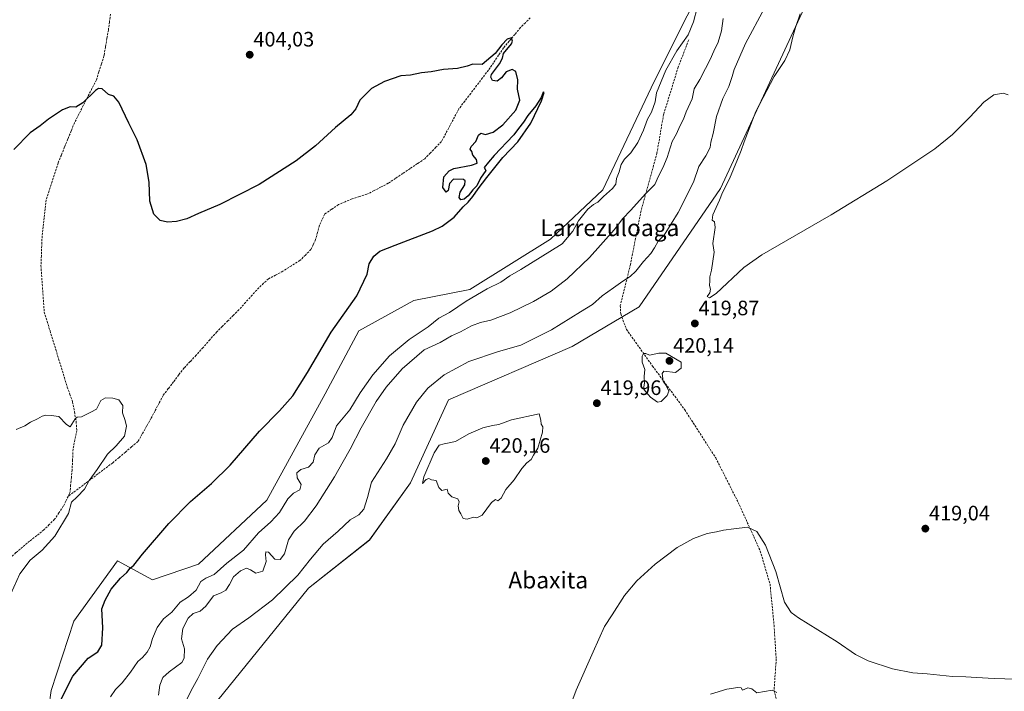
# Model space of a CAD drawing. Units: metres. Extents: x 600458 to 603898, y 4740731 to 4743095.
# Drawn here: x 601718 to 602189, y 4741703 to 4742025 of the extents above; entities that cross this region are included whole.
import ezdxf
from ezdxf.enums import TextEntityAlignment as Align

# ---------------------------------------------------------------- set-up
doc = ezdxf.new("R2010")
doc.units = ezdxf.units.M
doc.header["$MEASUREMENT"] = 0
doc.linetypes.add('TRAZOSX2', pattern=[1.5, 1, -0.5])
for name, color, linetype, lineweight in [('Arbolado forestal CxS', 92, 'Continuous', 0), ('Carátula', 7, 'Continuous', 5), ('Corriente artificial lineal', 5, 'TRAZOSX2', 13), ('Cultivos herbáceos CxS', 92, 'Continuous', 0), ('Curva de nivel maestra', 36, 'Continuous', 30), ('Curva de nivel normal', 36, 'Continuous', 0), ('Punto de cota en terreno', 7, 'Continuous', 0), ('Rótulo de punto de cota en terreno', 19, 'Continuous', 0), ('Senda', 19, 'TRAZOSX2', 0), ('Texto cartográfico', 19, 'Continuous', 0)]:
    doc.layers.add(name, color=color, linetype=linetype, lineweight=lineweight)
doc.styles.add('Arial', font='txt', dxfattribs={"height": 0.2})

# ---------------------------------------------------------------- blocks, each defined once
blk = doc.blocks.new('*U155')
at = {"layer": 'Cultivos herbáceos CxS', "color": 92, "linetype": 'Continuous', "lineweight": 0}
for points in [[(601809.8647, 4741694.9883, 419.8056), (601856.0402, 4741752.1091, 418.4602), (601885.3061, 4741775.137, 419.5074), (601904.9661, 4741802.4679, 419.9279), (601923.1879, 4741842.2662, 419.3284), (601982.4507, 4741867.8873, 418.5754), (602014.4816, 4741886.9352, 419.1307), (602053.4037, 4741943.5958, 420.0136), (602100.7447, 4742045.7183, 420.1227), (602153.3538, 4742174.5549, 419.8502), (602181.1652, 4742208.1196, 420.2205), (602208.7537, 4742220.4122, 420.4851)], [(602198.6041, 4742255.1741, 410.5974), (602149.0394, 4742230.6561, 409.1), (602132.257, 4742218.6688, 408.0756), (602111.2187, 4742172.1329, 407.794), (602069.3475, 4742089.9115, 405.514), (602021.6407, 4741994.967, 405.4947), (601997.0328, 4741942.9595, 405.5592), (601971.9899, 4741919.3967, 404.4649), (601933.3696, 4741895.2469, 405.2449), (601906.5134, 4741889.9831, 402.8493), (601880.1125, 4741875.4924, 401.6519), (601864.0851, 4741845.2468, 402.1932), (601836.1246, 4741794.1799, 403.8851), (601803.3127, 4741763.6299, 403.5785), (601781.3256, 4741755.9683, 401.6252), (601764.6279, 4741765.1697, 399.3456), (601743.5915, 4741736.1738, 397.9141), (601732.8024, 4741702.9316, 399.5781), (601730.5699, 4741687.0077, 399.6895)]]:
    blk.add_polyline3d(points, dxfattribs=at)
blk = doc.blocks.new('*U167')
at = {"layer": 'Curva de nivel normal', "color": 36, "linetype": 'Continuous', "lineweight": 0}
for points in [[(602054.66, 4742025.1, 410), (602053.89, 4742019.26, 410), (602052.38, 4742013.85, 410), (602050.23, 4742009.59, 410), (602048.59, 4742005.58, 410), (602046.2, 4742001.25, 410), (602043.56, 4741995.91, 410), (602040.87, 4741991.52, 410), (602039.81, 4741986.65, 410), (602037.02, 4741980.41, 410), (602035.68, 4741976.84, 410), (602034.03, 4741973.48, 410), (602032.46, 4741969.9, 410), (602030.36, 4741966.21, 410), (602027.86, 4741958.57, 410), (602025.88, 4741953.58, 410), (602023.74, 4741949.55, 410), (602022.04, 4741945.64, 410), (602017.67, 4741941.29, 410), (602010.36, 4741933.09, 410), (602006.64, 4741929.3, 410), (602002.48, 4741923.81, 410), (601990.77, 4741910.63, 410), (601979.98, 4741900.39, 410), (601972.33, 4741894.52, 410), (601963.84, 4741889.45, 410), (601952.73, 4741883.99, 410), (601943.5, 4741880.53, 410), (601938.54, 4741879.41, 410), (601934.21, 4741877.81, 410), (601928.95, 4741875.01, 410), (601924.66, 4741873.07, 410), (601919.14, 4741869.9, 410), (601911.42, 4741866.24, 410), (601900.87, 4741857.23, 410), (601893.24, 4741848.34, 410), (601888.53, 4741841.5, 410), (601881.25, 4741828.98, 410), (601876.06, 4741818.65, 410), (601872.66, 4741812.81, 410), (601868.51, 4741805.4, 410), (601859.78, 4741791.46, 410), (601854.2, 4741784.2, 410), (601849.2, 4741779.42, 410), (601846.53, 4741775.23, 410), (601844.53, 4741768.43, 410), (601842.44, 4741765.72, 410), (601839.87, 4741766.01, 410), (601836.94, 4741769.24, 410), (601835.66, 4741769.45, 410), (601835.47, 4741768, 410), (601835.78, 4741764.76, 410), (601834.14, 4741760.14, 410), (601830.79, 4741759.16, 410), (601828.25, 4741760.87, 410), (601826.3, 4741761.61, 410), (601823.46, 4741760.36, 410), (601820.11, 4741757.4, 410), (601818.19, 4741753.78, 410), (601816.47, 4741751.13, 410), (601814.19, 4741749.78, 410), (601810.52, 4741748.43, 410), (601806.85, 4741743.35, 410), (601804.19, 4741741.01, 410), (601800.85, 4741739.92, 410), (601798.36, 4741737.6, 410), (601795.91, 4741732.72, 410), (601795.16, 4741727.76, 410), (601796.64, 4741722.92, 410), (601796.46, 4741718.51, 410), (601795.41, 4741716.36, 410), (601789.39, 4741711.91, 410), (601786.23, 4741709.22, 410), (601784.86, 4741705.58, 410), (601784.28, 4741700.8, 410)], [(602048.6, 4741701.26, 410), (602056.42, 4741703.58, 410), (602061.76, 4741704.44, 410), (602063.43, 4741704.26, 410), (602063.94, 4741703.13, 410), (602066.49, 4741704.25, 410), (602068.4, 4741703.74, 410), (602070.81, 4741701.79, 410), (602078.2, 4741703.13, 410), (602080.49, 4741702.08, 410)]]:
    blk.add_polyline3d(points, dxfattribs=at)
blk = doc.blocks.new('*U170')
at = {"layer": 'Curva de nivel normal', "color": 36, "linetype": 'Continuous', "lineweight": 0}
blk.add_polyline3d([(601761.24, 4741699.99, 405), (601763.56, 4741703.43, 405), (601766.73, 4741706.63, 405), (601770.78, 4741711.69, 405), (601774.25, 4741716.86, 405), (601776.61, 4741718.82, 405), (601778.84, 4741721.36, 405), (601780.23, 4741723.88, 405), (601781.38, 4741727.88, 405), (601783.59, 4741733.22, 405), (601786.68, 4741737.26, 405), (601790.52, 4741740.49, 405), (601794.52, 4741745.34, 405), (601798.52, 4741747.96, 405), (601802.19, 4741751.07, 405), (601804.52, 4741755.22, 405), (601806.85, 4741756.9, 405), (601810.85, 4741758.56, 405), (601816.98, 4741763.96, 405), (601824.95, 4741770.32, 405), (601832.04, 4741778.61, 405), (601838.03, 4741783.8, 405), (601842.16, 4741788.38, 405), (601846.1, 4741794.93, 405), (601848.86, 4741797.56, 405), (601851.96, 4741799.18, 405), (601852.5, 4741801.71, 405), (601850.57, 4741804.89, 405), (601850.47, 4741807.38, 405), (601852.45, 4741808.88, 405), (601856.11, 4741810, 405), (601858.26, 4741812.53, 405), (601859.14, 4741815.94, 405), (601861.26, 4741819.23, 405), (601865.68, 4741821.75, 405), (601867.42, 4741824.28, 405), (601869.42, 4741829.9, 405), (601875.8, 4741837.59, 405), (601880.86, 4741845.65, 405), (601886.86, 4741854.34, 405), (601894.83, 4741863.49, 405), (601904.38, 4741871.27, 405), (601913.39, 4741877.28, 405), (601918.59, 4741881.42, 405), (601923.58, 4741884.28, 405), (601931.58, 4741889.68, 405), (601941.62, 4741895.54, 405), (601948.21, 4741898.82, 405), (601952.54, 4741901.73, 405), (601957.82, 4741904.82, 405), (601977.61, 4741917.2, 405), (601982.73, 4741923.18, 405), (601985.46, 4741928.22, 405), (601989.91, 4741933.78, 405), (601992.55, 4741935.98, 405), (601994.62, 4741937.05, 405), (601997.48, 4741939.86, 405), (602001.76, 4741943.64, 405), (602003.27, 4741945.82, 405), (602003.66, 4741948.47, 405), (602004.86, 4741951.72, 405), (602005.89, 4741955.25, 405), (602007.5, 4741957.71, 405), (602010.54, 4741960.78, 405), (602013.78, 4741965.74, 405), (602016.56, 4741971.69, 405), (602018.54, 4741976.86, 405), (602020.4, 4741980.23, 405), (602022.19, 4741985.25, 405), (602022.73, 4741989.58, 405), (602027.22, 4742000.42, 405), (602032.57, 4742009.74, 405), (602038, 4742017.37, 405), (602040.59, 4742023.59, 405), (602042.3, 4742030.34, 405)], dxfattribs=at)
blk = doc.blocks.new('5PATER')
at = {"layer": 'Carátula', "linetype": 'Continuous', "lineweight": 5}
h = blk.add_hatch(color=250, dxfattribs=at)
edge = h.paths.add_edge_path()
edge.add_ellipse((0, 0.01), major_axis=(-1.33, -1.34), ratio=0.999422, start_angle=0, end_angle=360)

msp = doc.modelspace()

# ---------------------------------------------------------------- linework, layer by layer
at = {"layer": 'Arbolado forestal CxS', "color": 92, "linetype": 'Continuous', "lineweight": 0}
for points in [[(601730.57, 4741687.01, 399.69), (601732.8, 4741702.93, 399.58), (601743.59, 4741736.17, 397.91), (601764.63, 4741765.17, 399.35), (601781.33, 4741755.97, 401.63), (601803.31, 4741763.63, 403.58), (601836.12, 4741794.18, 403.89), (601864.09, 4741845.25, 402.19), (601880.11, 4741875.49, 401.65), (601906.51, 4741889.98, 402.85), (601933.37, 4741895.25, 405.24), (601971.99, 4741919.4, 404.46), (601997.03, 4741942.96, 405.56), (602021.64, 4741994.97, 405.49), (602069.35, 4742089.91, 405.51), (602111.22, 4742172.13, 407.79), (602132.26, 4742218.67, 408.08), (602149.04, 4742230.66, 409.1), (602198.6, 4742255.17, 410.6)], [(602198.6, 4742255.17, 410.6), (602149.04, 4742230.66, 409.1), (602132.26, 4742218.67, 408.08), (602111.22, 4742172.13, 407.79), (602069.35, 4742089.91, 405.51), (602021.64, 4741994.97, 405.49), (601997.03, 4741942.96, 405.56), (601971.99, 4741919.4, 404.46), (601933.37, 4741895.25, 405.24), (601906.51, 4741889.98, 402.85), (601880.11, 4741875.49, 401.65), (601864.09, 4741845.25, 402.19), (601836.12, 4741794.18, 403.89), (601803.31, 4741763.63, 403.58), (601781.33, 4741755.97, 401.63), (601764.63, 4741765.17, 399.35), (601743.59, 4741736.17, 397.91), (601732.8, 4741702.93, 399.58), (601730.57, 4741687.01, 399.69)], [(602208.75, 4742220.41, 420.49), (602181.17, 4742208.12, 420.22), (602153.35, 4742174.55, 419.85), (602100.74, 4742045.72, 420.12), (602053.4, 4741943.6, 420.01), (602014.48, 4741886.94, 419.13), (601982.45, 4741867.89, 418.58), (601923.19, 4741842.27, 419.33), (601904.97, 4741802.47, 419.93), (601885.31, 4741775.14, 419.51), (601856.04, 4741752.11, 418.46), (601809.86, 4741694.99, 419.81)], [(601809.86, 4741694.99, 419.81), (601856.04, 4741752.11, 418.46), (601885.31, 4741775.14, 419.51), (601904.97, 4741802.47, 419.93), (601923.19, 4741842.27, 419.33), (601982.45, 4741867.89, 418.58), (602014.48, 4741886.94, 419.13), (602053.4, 4741943.6, 420.01), (602100.74, 4742045.72, 420.12), (602153.35, 4742174.55, 419.85), (602181.17, 4742208.12, 420.22), (602208.75, 4742220.41, 420.49)]]:
    msp.add_polyline3d(points, dxfattribs=at)
at = {"layer": 'Corriente artificial lineal', "color": 5, "linetype": 'TRAZOSX2', "lineweight": 13}
for points in [[(601761.17, 4742027.24, 401), (601760.69, 4742023.5, 400.85), (601760.21, 4742019.77, 400.89), (601759.5, 4742015.61, 400.81), (601758.8, 4742011.45, 400.69), (601758.09, 4742007.29, 400.55), (601756.88, 4742003.42, 400.43), (601755.66, 4741999.56, 400.22), (601754.45, 4741995.69, 400.17), (601752.35, 4741991.59, 400.11), (601750.26, 4741987.5, 399.95), (601748.16, 4741983.4, 399.87), (601746.07, 4741979.31, 399.63), (601743.97, 4741975.21, 399.54), (601742.39, 4741971.34, 399.46), (601740.82, 4741967.47, 399.3), (601739.24, 4741963.59, 399.14), (601737.67, 4741959.72, 399.04), (601736.09, 4741955.85, 398.88), (601734.67, 4741951.43, 398.75), (601733.25, 4741947.01, 398.62), (601731.83, 4741942.59, 398.35), (601730.41, 4741938.17, 398.25), (601729.92, 4741933.85, 398.23), (601729.43, 4741929.53, 398.11), (601728.94, 4741925.21, 397.98), (601728.45, 4741920.89, 397.86), (601728.26, 4741916.17, 397.75), (601728.08, 4741911.45, 397.6), (601727.89, 4741906.73, 397.36), (601728.21, 4741902.25, 397.13), (601728.53, 4741897.77, 396.89), (601728.85, 4741893.29, 396.67), (601729.17, 4741888.81, 396.49), (601729.49, 4741884.33, 396.36), (601730.87, 4741879.85, 396), (601732.24, 4741875.37, 395.94), (601733.62, 4741870.89, 395.94), (601734.99, 4741866.41, 395.8), (601736.37, 4741861.93, 395.56), (601737.74, 4741857.45, 395.47), (601739.12, 4741852.97, 395.36), (601740.49, 4741848.49, 395.15), (601741.77, 4741844.97, 395.17), (601743.05, 4741841.45, 395.14), (601743.91, 4741836.69, 395.03), (601744.77, 4741831.93, 394.92), (601745.05, 4741827.69, 394.82), (601744.17, 4741823.17, 394.78), (601743.29, 4741818.65, 394.71), (601743.05, 4741813.69, 394.58), (601742.81, 4741808.73, 394.51), (601742.46, 4741805.08, 394.55), (601742.12, 4741801.42, 394.6), (601741.77, 4741797.77, 394.65), (601740.93, 4741796.06, 394.64)], [(601962.34, 4742025.5, 400.34), (601959.96, 4742023.16, 400.36), (601957.57, 4742020.81, 400.18), (601954.9, 4742017.58, 400.04), (601952.24, 4742014.36, 399.75), (601949.57, 4742011.13, 399.85), (601947.14, 4742007.56, 399.81), (601944.72, 4742003.98, 399.62), (601942.29, 4742000.41, 399.69), (601939.46, 4741996.7, 399.64), (601936.63, 4741992.99, 399.46), (601933.79, 4741989.27, 399.57), (601930.96, 4741985.56, 399.39), (601928.13, 4741981.85, 398.94), (601926.04, 4741977.93, 398.86), (601923.95, 4741974.01, 398.91), (601921.86, 4741970.09, 398.77), (601919.77, 4741966.17, 398.84), (601917.09, 4741963.42, 398.77), (601914.41, 4741960.68, 399.09), (601911.73, 4741957.93, 399.32), (601908.24, 4741955.58, 399.36), (601904.75, 4741953.23, 399.02), (601901.27, 4741950.87, 398.63), (601897.78, 4741948.52, 398.77), (601894.29, 4741946.17, 398.68), (601890.89, 4741944.41, 398.15), (601887.49, 4741942.65, 398.15), (601884.09, 4741940.89, 398.22), (601880.51, 4741939.81, 398.26), (601876.93, 4741938.73, 398.52), (601873.71, 4741937.33, 398.11), (601870.49, 4741935.93, 398.02), (601867.17, 4741933.69, 397.9), (601863.85, 4741931.45, 397.8), (601862.57, 4741928.73, 397.55), (601861.29, 4741926.01, 397.27), (601860.39, 4741922.61, 397.3), (601859.49, 4741919.21, 397.52), (601858.37, 4741916.81, 397.66), (601857.25, 4741914.41, 397.84), (601854.61, 4741911.77, 397.69), (601851.97, 4741909.13, 397.53), (601847.89, 4741906.57, 397.45), (601843.81, 4741904.01, 397.12), (601840.33, 4741902.17, 396.87), (601836.85, 4741900.33, 397.03), (601834.55, 4741898.21, 397), (601832.25, 4741896.09, 396.9), (601829.09, 4741892.57, 396.77), (601825.93, 4741889.05, 396.35), (601822.77, 4741885.53, 396.57), (601820.11, 4741882.87, 396.46), (601817.45, 4741880.21, 396.79), (601814.79, 4741877.55, 396.73), (601812.13, 4741874.89, 396.63), (601808.84, 4741871.16, 396.32), (601805.54, 4741867.42, 395.97), (601802.25, 4741863.69, 396.24), (601799.35, 4741860.65, 396.11), (601796.45, 4741857.61, 395.9), (601793.94, 4741854.31, 395.81), (601791.43, 4741851.01, 395.75), (601788.92, 4741847.71, 395.64), (601786.41, 4741844.41, 395.51), (601784.48, 4741840.73, 395.52), (601782.54, 4741837.05, 395.49), (601780.61, 4741833.37, 395.39), (601778.53, 4741829.69, 395.26), (601776.45, 4741826.01, 395.18), (601774.37, 4741822.33, 395.25), (601771.35, 4741819.79, 395.18), (601768.33, 4741817.25, 395.22), (601765.31, 4741814.71, 395.31), (601762.29, 4741812.17, 395.43), (601758.73, 4741809.49, 395.49), (601755.17, 4741806.8, 395.24), (601751.61, 4741804.12, 394.9), (601748.05, 4741801.43, 394.67), (601744.49, 4741798.75, 394.65), (601740.93, 4741796.06, 394.64)], [(601740.93, 4741796.06, 394.64), (601739.77, 4741793.68, 394.61), (601738.61, 4741791.29, 394.43), (601736.51, 4741788.17, 393.92), (601734.41, 4741785.05, 394.38), (601731.87, 4741782.53, 394.35), (601729.32, 4741780.01, 394.24), (601725.88, 4741777.26, 394.24), (601722.44, 4741774.52, 394.35), (601719, 4741771.77, 394.23), (601715.93, 4741769.08, 393.9), (601712.87, 4741766.38, 394), (601709.8, 4741763.69, 393.83), (601706.48, 4741760.12, 393.59), (601703.15, 4741756.54, 393.67), (601699.83, 4741752.97, 393.52), (601696.51, 4741749.39, 393.33), (601693.18, 4741745.82, 393.4), (601689.86, 4741742.24, 393.17), (601686.54, 4741738.67, 393.09), (601683.21, 4741735.09, 393.54)]]:
    msp.add_polyline3d(points, dxfattribs=at)
at = {"layer": 'Cultivos herbáceos CxS', "color": 92, "linetype": 'Continuous', "lineweight": 0}
for points in [[(602198.6, 4742255.17, 410.6), (602149.04, 4742230.66, 409.1), (602132.26, 4742218.67, 408.08), (602111.22, 4742172.13, 407.79), (602069.35, 4742089.91, 405.51), (602021.64, 4741994.97, 405.49), (601997.03, 4741942.96, 405.56), (601971.99, 4741919.4, 404.46), (601933.37, 4741895.25, 405.24), (601906.51, 4741889.98, 402.85), (601880.11, 4741875.49, 401.65), (601864.09, 4741845.25, 402.19), (601836.12, 4741794.18, 403.89), (601803.31, 4741763.63, 403.58), (601781.33, 4741755.97, 401.63), (601764.63, 4741765.17, 399.35), (601743.59, 4741736.17, 397.91), (601732.8, 4741702.93, 399.58), (601730.57, 4741687.01, 399.69)], [(601809.86, 4741694.99, 419.81), (601856.04, 4741752.11, 418.46), (601885.31, 4741775.14, 419.51), (601904.97, 4741802.47, 419.93), (601923.19, 4741842.27, 419.33), (601982.45, 4741867.89, 418.58), (602014.48, 4741886.94, 419.13), (602053.4, 4741943.6, 420.01), (602100.74, 4742045.72, 420.12), (602153.35, 4742174.55, 419.85), (602181.17, 4742208.12, 420.22), (602208.75, 4742220.41, 420.49)]]:
    msp.add_polyline3d(points, dxfattribs=at)
at = {"layer": 'Curva de nivel maestra', "color": 36, "linetype": 'Continuous', "lineweight": 30}
msp.add_polyline3d([(601736.1, 4741695.87, 400), (601743.18, 4741709.88, 400), (601750.59, 4741718.55, 400), (601755.18, 4741721.55, 400), (601757.11, 4741724.76, 400), (601757.48, 4741733.06, 400), (601757.02, 4741742.1, 400), (601758.62, 4741746.22, 400), (601761.6, 4741751.55, 400), (601765.95, 4741756.88, 400), (601769.01, 4741759.61, 400), (601770.64, 4741761.66, 400), (601772.46, 4741763.02, 400), (601776.6, 4741768.28, 400), (601789.22, 4741783.05, 400), (601799.57, 4741793.63, 400), (601809.62, 4741802.18, 400), (601818.47, 4741811.09, 400), (601832.64, 4741827.33, 400), (601842.14, 4741837, 400), (601848.53, 4741844.23, 400), (601855.52, 4741855.37, 400), (601866.89, 4741874.84, 400), (601879.21, 4741892.24, 400), (601884.14, 4741902.57, 400), (601885.06, 4741907.57, 400), (601887.35, 4741911.24, 400), (601890.21, 4741913.57, 400), (601897.56, 4741916.57, 400), (601915.56, 4741923.33, 400), (601920.14, 4741925.68, 400), (601925.8, 4741929.95, 400), (601930.21, 4741934.9, 400), (601932.57, 4741937.13, 400), (601934.77, 4741939.8, 400), (601937.41, 4741943.58, 400), (601941.49, 4741948.91, 400), (601949.16, 4741958.58, 400), (601956.36, 4741966.01, 400), (601962.55, 4741974.98, 400), (601967.7, 4741985.78, 400), (601968.97, 4741989.77, 400), (601968.52, 4741989.8, 400), (601967.53, 4741987.36, 400), (601964.98, 4741983.36, 400), (601961.15, 4741978.69, 400), (601959.09, 4741975.5, 400), (601956.76, 4741972.48, 400), (601954.52, 4741969.39, 400), (601950.87, 4741965.8, 400), (601948.22, 4741962.77, 400), (601944.99, 4741959.54, 400), (601942.39, 4741956.23, 400), (601940.28, 4741953.78, 400), (601941.01, 4741952.35, 400), (601938.54, 4741948.64, 400), (601936.7, 4741944.94, 400), (601934.86, 4741943.08, 400), (601932.62, 4741940.21, 400), (601930.62, 4741938.54, 400), (601929.12, 4741938.28, 400), (601928.24, 4741939.35, 400), (601928.71, 4741941.84, 400), (601931.04, 4741945.4, 400), (601931.16, 4741947.36, 400), (601930.33, 4741948, 400), (601925.52, 4741948.17, 400), (601923.62, 4741946.14, 400), (601923.02, 4741942.73, 400), (601922.05, 4741941.86, 400), (601920.36, 4741944.21, 400), (601920.86, 4741949.27, 400), (601923.46, 4741952.2, 400), (601925.7, 4741953.24, 400), (601934.22, 4741954.84, 400), (601936.94, 4741955.8, 400), (601936.51, 4741957.58, 400), (601934.84, 4741959.58, 400), (601934.32, 4741961.38, 400), (601933.57, 4741962.45, 400), (601933.96, 4741963.8, 400), (601936.17, 4741966.27, 400), (601937.45, 4741969.17, 400), (601938.68, 4741970.19, 400), (601940.87, 4741969.6, 400), (601944.54, 4741970.67, 400), (601949.21, 4741974.2, 400), (601955.45, 4741981.24, 400), (601957.35, 4741986.01, 400), (601956.2, 4741991.25, 400), (601956.44, 4741995.72, 400), (601955.4, 4741999.71, 400), (601953.68, 4742000.79, 400), (601950.79, 4741999.57, 400), (601948.54, 4741996.68, 400), (601946.46, 4741995.09, 400), (601944.24, 4741995.48, 400), (601943.44, 4741996.98, 400), (601943.8, 4741998.26, 400), (601947.65, 4742003.37, 400), (601948.94, 4742006.1, 400), (601949.57, 4742008.36, 400), (601953.38, 4742013.07, 400), (601953.84, 4742014.37, 400), (601953.28, 4742015.84, 400), (601951.25, 4742015.26, 400), (601948.68, 4742012.59, 400), (601945.54, 4742008.32, 400), (601939.21, 4742003.12, 400), (601934.87, 4742003.23, 400), (601932.11, 4742002.34, 400), (601927.49, 4742001.24, 400), (601920.78, 4742000.75, 400), (601914.86, 4741999.53, 400), (601910.2, 4741999.17, 400), (601904.99, 4741998.04, 400), (601900.26, 4741997.65, 400), (601892.56, 4741995.05, 400), (601886.26, 4741991.55, 400), (601880.61, 4741986.02, 400), (601878.74, 4741981.91, 400), (601876.33, 4741978.91, 400), (601869.02, 4741972.84, 400), (601859.37, 4741964.06, 400), (601850.2, 4741956.93, 400), (601832.37, 4741945.66, 400), (601813.62, 4741935.92, 400), (601803.42, 4741931.63, 400), (601797.76, 4741929.1, 400), (601792.83, 4741927.88, 400), (601788.51, 4741927.56, 400), (601785.02, 4741928.4, 400), (601781.99, 4741931.38, 400), (601780.1, 4741937.58, 400), (601779.79, 4741946.78, 400), (601778.34, 4741955.1, 400), (601774.04, 4741967.01, 400), (601770.04, 4741975.03, 400), (601765.24, 4741985.01, 400), (601762.78, 4741987.86, 400), (601760.32, 4741988.76, 400), (601757.24, 4741991.4, 400), (601755.39, 4741991.63, 400), (601754.04, 4741990.66, 400), (601748.02, 4741984.8, 400), (601744.54, 4741982.7, 400), (601741.97, 4741982.84, 400), (601738.2, 4741981.4, 400), (601731.51, 4741976.87, 400), (601727.58, 4741973.71, 400), (601722.75, 4741970.37, 400), (601714.89, 4741962.39, 400)], dxfattribs=at)
at = {"layer": 'Curva de nivel normal', "color": 36, "linetype": 'Continuous', "lineweight": 0}
for points in [[(601797.7, 4741698.34, 415), (601799.92, 4741702.92, 415), (601803.09, 4741708.78, 415), (601807.76, 4741717.98, 415), (601812.3, 4741724.48, 415), (601819.71, 4741732.45, 415), (601827.43, 4741737.8, 415), (601838.83, 4741746.45, 415), (601851.04, 4741758.22, 415), (601856.99, 4741765.9, 415), (601863.18, 4741773.18, 415), (601870.23, 4741779.41, 415), (601876, 4741784.78, 415), (601880.15, 4741787.23, 415), (601882.59, 4741789.98, 415), (601884.42, 4741795.52, 415), (601886.29, 4741802.89, 415), (601893.51, 4741814.07, 415), (601897.62, 4741821.26, 415), (601901.38, 4741830.18, 415), (601907.86, 4741841.22, 415), (601913.2, 4741847.89, 415), (601921.12, 4741854.32, 415), (601932.85, 4741860.79, 415), (601947.12, 4741865.59, 415), (601957.87, 4741868.58, 415), (601972.54, 4741875.93, 415), (601986.43, 4741884.52, 415), (601992.1, 4741888.11, 415), (601996.77, 4741892.18, 415), (602002.23, 4741895.98, 415), (602006.6, 4741899.27, 415), (602010.23, 4741901.41, 415), (602012.88, 4741904, 415), (602016.55, 4741908.71, 415), (602020.09, 4741912.44, 415), (602021.78, 4741915.22, 415), (602023.62, 4741918.42, 415), (602026.55, 4741921.23, 415), (602033.11, 4741932.24, 415), (602040.45, 4741946.7, 415), (602043.16, 4741954.18, 415), (602046.47, 4741959.34, 415), (602048.52, 4741963.25, 415), (602048.81, 4741965.85, 415), (602050.01, 4741970.06, 415), (602051.48, 4741978.15, 415), (602054.56, 4741986.83, 415), (602057.39, 4741992.59, 415), (602059.13, 4741997.29, 415), (602060.02, 4742000.75, 415), (602065.39, 4742013.24, 415), (602074.53, 4742030.12, 415)], [(602091.6, 4742027.42, 420), (602089.45, 4742020.83, 420), (602088.14, 4742016.46, 420), (602086.68, 4742010.12, 420), (602084.28, 4742005.11, 420), (602079.22, 4741997.3, 420), (602070.35, 4741980.52, 420), (602064.78, 4741966.08, 420), (602063.41, 4741961.82, 420), (602061.54, 4741957.55, 420), (602057.77, 4741948.37, 420), (602054.49, 4741941.78, 420), (602053.03, 4741938.13, 420), (602049.82, 4741931.03, 420), (602049.5, 4741928.45, 420), (602050.66, 4741927.68, 420), (602050.9, 4741924.92, 420), (602049.71, 4741917.31, 420), (602050.44, 4741913.14, 420), (602049.18, 4741904.54, 420), (602048.37, 4741901.39, 420), (602048.36, 4741899.38, 420), (602048.17, 4741897.11, 420), (602048.74, 4741895.46, 420), (602048.29, 4741893.57, 420), (602047.14, 4741891.82, 420), (602048.24, 4741891.26, 420), (602051.33, 4741893.37, 420), (602064.66, 4741905.8, 420), (602073.22, 4741911.86, 420), (602106.49, 4741931.01, 420), (602133.18, 4741947.4, 420), (602156.18, 4741962.61, 420), (602164.57, 4741969.52, 420), (602172.98, 4741977.94, 420), (602179.65, 4741985, 420), (602184.37, 4741988.54, 420), (602188.9, 4741989.42, 420), (602191.35, 4741988.65, 420)], [(602023.22, 4741841.3, 420), (602025.1, 4741841.54, 420), (602027.98, 4741844.35, 420), (602028.75, 4741846.48, 420), (602027.45, 4741849.19, 420), (602025.96, 4741851.37, 420), (602025.53, 4741854.92, 420), (602026.35, 4741856.02, 420), (602031.94, 4741855.46, 420), (602034.54, 4741857.58, 420), (602034.55, 4741860.47, 420), (602027.26, 4741864.74, 420), (602023.88, 4741864.74, 420), (602019.42, 4741863.72, 420), (602017.68, 4741864.48, 420), (602016.62, 4741864.56, 420), (602015.88, 4741863.28, 420), (602015.98, 4741860.46, 420), (602017.16, 4741856.84, 420), (602016.87, 4741853.54, 420), (602017.01, 4741850.35, 420), (602016.65, 4741847.66, 420), (602017.62, 4741846.15, 420), (602019.86, 4741843.6, 420), (602023.22, 4741841.3, 420)], [(601713.41, 4741749.37, 395), (601717.78, 4741758.93, 395), (601722.73, 4741765.48, 395), (601728.45, 4741770.22, 395), (601734.61, 4741776.96, 395), (601741.04, 4741787.89, 395), (601742.51, 4741793.23, 395), (601745.3, 4741795.89, 395), (601748.81, 4741799.56, 395), (601750.94, 4741803.64, 395), (601754.79, 4741808.87, 395), (601759.85, 4741816.3, 395), (601763.92, 4741820.23, 395), (601767.91, 4741824.89, 395), (601768.92, 4741829.64, 395), (601768.31, 4741832.43, 395), (601766.91, 4741836.1, 395), (601767.18, 4741839.56, 395), (601765.23, 4741842.39, 395), (601762.34, 4741843.14, 395), (601758.84, 4741843.37, 395), (601756.51, 4741841.95, 395), (601754.51, 4741837.93, 395), (601751.84, 4741836.39, 395), (601747.29, 4741834.24, 395), (601745.31, 4741834.1, 395), (601744.29, 4741833.18, 395), (601741.83, 4741829.44, 395), (601740.18, 4741830.45, 395), (601736.51, 4741834.4, 395), (601732.79, 4741834.88, 395), (601730.3, 4741835.05, 395), (601728.46, 4741834.54, 395), (601726.18, 4741833.2, 395), (601722.84, 4741831.64, 395), (601720.18, 4741829.85, 395), (601716.01, 4741828.06, 395)], [(601932.11, 4741785.13, 420), (601935.08, 4741786.1, 420), (601936.71, 4741785.73, 420), (601939.21, 4741787.06, 420), (601943.74, 4741793.11, 420), (601945.67, 4741794.53, 420), (601946.74, 4741793.94, 420), (601948.44, 4741795.26, 420), (601950.54, 4741799.4, 420), (601954.65, 4741804, 420), (601958.26, 4741809.45, 420), (601960.64, 4741812.1, 420), (601962.75, 4741813.67, 420), (601963.82, 4741815.89, 420), (601966, 4741819.23, 420), (601968.21, 4741826.89, 420), (601968.34, 4741829.36, 420), (601967.6, 4741830.62, 420), (601967.4, 4741832.59, 420), (601966.54, 4741835.56, 420), (601953.41, 4741832.76, 420), (601947.29, 4741830.44, 420), (601944.22, 4741830.08, 420), (601939.65, 4741828.95, 420), (601932.82, 4741826.1, 420), (601926.49, 4741822.32, 420), (601921, 4741821.23, 420), (601918.64, 4741820.67, 420), (601916.36, 4741817, 420), (601911.27, 4741805.49, 420), (601910.76, 4741802.3, 420), (601912.42, 4741804.14, 420), (601913.78, 4741804.64, 420), (601914.94, 4741803.97, 420), (601917.26, 4741803.61, 420), (601918.54, 4741800.23, 420), (601919.93, 4741798.95, 420), (601922.44, 4741799.46, 420), (601922.98, 4741797.66, 420), (601924.79, 4741795.81, 420), (601927.54, 4741794.89, 420), (601928.28, 4741793.48, 420), (601927.74, 4741791.48, 420), (601928.12, 4741789.32, 420), (601929.06, 4741787.74, 420), (601930.15, 4741785.5, 420), (601932.11, 4741785.13, 420)], [(602199.89, 4741708.2, 415), (602184.57, 4741708.76, 415), (602176.09, 4741709.24, 415), (602171, 4741709.51, 415), (602164.55, 4741709.7, 415), (602152.41, 4741710.96, 415), (602145.53, 4741711.52, 415), (602135.87, 4741713.43, 415), (602124.14, 4741717.16, 415), (602118.2, 4741720.22, 415), (602109.28, 4741726.36, 415), (602090.78, 4741737.83, 415), (602087.25, 4741740.35, 415), (602084.19, 4741745.37, 415), (602079.9, 4741760.1, 415), (602074.99, 4741772.65, 415), (602070.86, 4741779.19, 415), (602066.37, 4741781.36, 415), (602059.83, 4741780.56, 415), (602054.9, 4741779.85, 415), (602051.57, 4741778.98, 415), (602047.1, 4741778.18, 415), (602040.54, 4741775.88, 415), (602032.68, 4741771.58, 415), (602022.14, 4741763.6, 415), (602013.3, 4741755.49, 415), (602007.46, 4741748.45, 415), (602001.5, 4741739.22, 415), (601997.95, 4741733.6, 415), (601992.47, 4741721.47, 415), (601984.35, 4741703.16, 415), (601974.22, 4741675.93, 415)]]:
    msp.add_polyline3d(points, dxfattribs=at)
at = {"layer": 'Senda', "color": 19, "linetype": 'TRAZOSX2', "lineweight": 0}
msp.add_lwpolyline([(602038.25, 4742014.95), (602033.17, 4742001.83), (602026.19, 4741979.18), (602023.01, 4741960.56), (602015.39, 4741933.04), (602010.31, 4741907.22), (602005.45, 4741887.53), (602005.66, 4741883.51), (602008.41, 4741876.1), (602020.9, 4741858.53), (602036.35, 4741837.58), (602051.17, 4741814.51), (602061.96, 4741793.13), (602072.54, 4741769.84), (602077.2, 4741753.97), (602079.11, 4741734.28), (602080.16, 4741717.99), (602079.11, 4741702.96), (602082.28, 4741691.1), (602086.92, 4741671.31), (602093.11, 4741648.53), (602094.94, 4741637.87)], dxfattribs=at)

# ---------------------------------------------------------------- block references
at = {"layer": 'Cultivos herbáceos CxS', "color": 92, "linetype": 'Continuous', "lineweight": 0}
msp.add_blockref('*U155', (0, 0), dxfattribs=at)
at = {"layer": 'Curva de nivel normal', "color": 36, "linetype": 'Continuous', "lineweight": 0}
for name in ['*U167', '*U170']:
    msp.add_blockref(name, (0, 0), dxfattribs=at)
at = {"layer": 'Punto de cota en terreno', "linetype": 'Continuous', "lineweight": 0}
for p in [(601827.91, 4742007.8, 404.03), (602041.17, 4741878.94, 419.87), (602029, 4741861, 420.14), (601994.22, 4741840.72, 419.96), (601941, 4741813, 420.16), (602151.6, 4741780.59, 419.04)]:
    msp.add_blockref('5PATER', p, dxfattribs=at)

# ---------------------------------------------------------------- texts
at = {"layer": 'Rótulo de punto de cota en terreno', "color": 19, "linetype": 'Continuous', "lineweight": 0, "style": 'Arial'}
for s, p in [('404,03', (601829.67, 4742009.56)), ('419,87', (602042.93, 4741880.7)), ('420,14', (602030.76, 4741862.76)), ('419,96', (601995.98, 4741842.48)), ('420,16', (601942.76, 4741814.76)), ('419,04', (602153.36, 4741782.35))]:
    msp.add_text(s, height=7, dxfattribs=at).set_placement(p, align=Align.BOTTOM_LEFT)
at = {"layer": 'Texto cartográfico', "color": 19, "linetype": 'Continuous', "lineweight": 0, "style": 'Arial'}
for s, p in [('Larrezuloaga', (602000.47, 4741924.84)), ('Abaxita', (601970.92, 4741755.91))]:
    msp.add_text(s, height=8, dxfattribs=at).set_placement(p, align=Align.MIDDLE_CENTER)

doc.saveas('drawing.dxf')
